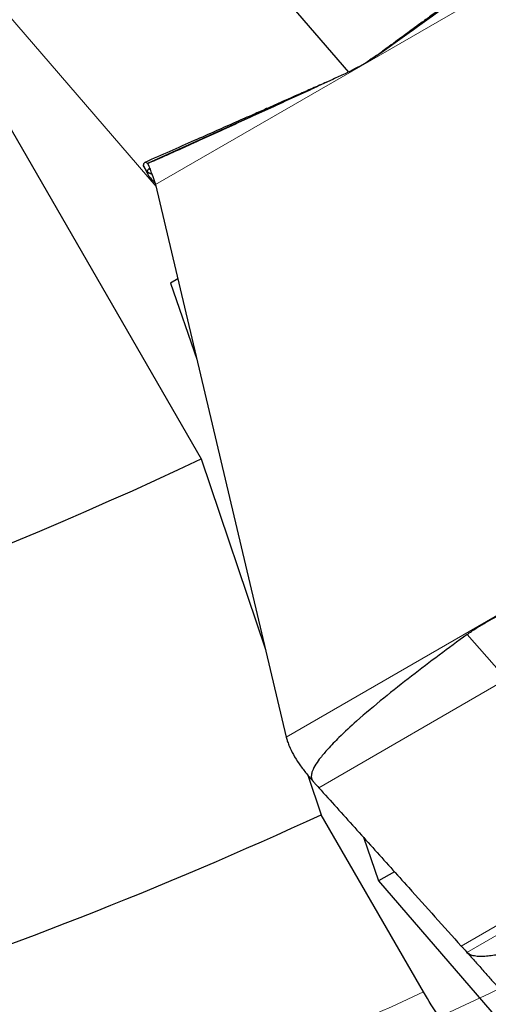
# Model space of a CAD drawing. Units: millimetres. Extents: x 23 to 413, y 5 to 289.
# Drawn here: x 303 to 309, y 125 to 138 of the extents above; entities that cross this region are included whole.
import ezdxf

# ---------------------------------------------------------------- set-up
doc = ezdxf.new("R2010")
doc.units = ezdxf.units.MM
doc.linetypes.add('CENTERX2', pattern=[20.32, 12.7, -2.54, 2.54, -2.54])
doc.layers.add('DÜNNE_LINIE', color=7, linetype='Continuous')

msp = doc.modelspace()

# ---------------------------------------------------------------- linework, layer by layer
at = {"color": 7, "linetype": 'Continuous', "lineweight": 30}
for p, q in [((300.6796, 140.9583), (305.719, 132.2299)), ((307.9442, 137.4778), (307.9325, 137.4703)), ((307.9377, 137.475), (308.0037, 137.517)), ((308.0803, 137.5687), (308.0805, 137.5688)), ((308.0876, 137.5682), (308.0885, 137.5683)), ((305.0089, 135.9905), (304.9594, 136.0774)), ((304.965, 136.066), (304.9594, 136.0774)), ((305.0096, 135.9953), (304.9603, 136.0821)), ((304.9634, 136.068), (305.0144, 135.9727)), ((305.0111, 136.1115), (305.0259, 136.0863)), ((305.0723, 135.965), (305.0089, 135.9905)), ((305.0701, 135.9707), (305.0096, 135.9953)), ((305.0836, 135.8823), (305.0803, 135.8858)), ((305.1194, 135.832), (306.8348, 128.5767)), ((305.4121, 134.5944), (305.3141, 134.5378)), ((305.3141, 134.5378), (305.6611, 133.5412)), ((305.719, 132.2299), (306.5629, 129.7266)), ((307.1197, 128.0752), (307.2942, 127.5577)), ((308.6375, 125.231), (307.2942, 127.5577)), ((307.8472, 127.2625), (308.0472, 126.688)), ((308.2559, 126.8085), (308.0472, 126.688)), ((308.0472, 126.688), (311.1229, 123.1252))]:
    msp.add_line(p, q, dxfattribs=at)
at = {"color": 8, "linetype": 'Continuous', "lineweight": 0}
for p, q in [((305.1249, 135.8088), (300.6796, 140.9583)), ((310.3709, 139.206), (308.093, 137.5712)), ((310.4702, 138.9212), (305.1194, 135.832)), ((308.1472, 137.6182), (308.0481, 137.5456)), ((308.0662, 137.5585), (308.0481, 137.5456)), ((308.0861, 137.5676), (308.0876, 137.5682)), ((307.2788, 137.1364), (305.0111, 136.1115)), ((307.2481, 137.1222), (305.0144, 136.1091)), ((305.0276, 136.0359), (305.0505, 136.0238)), ((305.0483, 136.0296), (305.0322, 136.0378)), ((305.0727, 135.9639), (305.0086, 135.9897)), ((305.0703, 135.9702), (305.0096, 135.9948)), ((305.1054, 135.8762), (305.0803, 135.8858)), ((305.0836, 135.8823), (305.1063, 135.8735)), ((312.1855, 131.666), (306.8348, 128.5767)), ((309.7278, 129.3358), (309.2094, 129.9245)), ((309.7278, 129.3358), (307.262, 127.9121)), ((311.5932, 127.2537), (309.1329, 125.8331)), ((311.662, 127.1662), (309.2081, 125.7494))]:
    msp.add_line(p, q, dxfattribs=at)
at = {"color": 7, "linetype": 'Continuous', "lineweight": 30, "flags": 128}
msp.add_lwpolyline([(303.6179, 141.9813), (305.029, 140.3468), (307.6501, 137.3104)], dxfattribs=at)
at = {"color": 7, "linetype": 'Continuous', "lineweight": 30}
for centre, radius, start, end in [((282.4143, 181.5512), 54.55, 273.03649, 295.29106), ((309.2081, 129.4107), 2.5213, 201.84235, 202.15379), ((282.4143, 181.5512), 59.45, 281.485715, 294.73997)]:
    msp.add_arc(centre, radius, start, end, dxfattribs=at)
at = {"color": 8, "linetype": 'Continuous', "lineweight": 0}
msp.add_arc((282.4143, 181.5512), 62.1259, 285.811466, 294.967129, dxfattribs=at)
at = {"color": 7, "linetype": 'Continuous', "lineweight": 30}
for points, knots in [([(310.3262, 139.2109), (310.2294, 139.1402), (310.0393, 139.0011), (309.7641, 138.8), (309.5093, 138.6136), (309.2797, 138.4458), (309.0752, 138.2962), (308.8958, 138.165), (308.7414, 138.0521), (308.6118, 137.9574), (308.5027, 137.8776), (308.3636, 137.7759), (308.2421, 137.6871), (308.137, 137.6103), (308.0994, 137.5827), (308.0833, 137.571), (308.0802, 137.5687)], [0, 0, 0, 0, 0.1288304, 0.2531023, 0.3661535, 0.4680257, 0.5587533, 0.6383695, 0.7069036, 0.7643803, 0.8108798, 0.8522503, 0.9500755, 0.9732812, 0.9949348, 1, 1, 1, 1]), ([(310.3755, 139.2043), (310.3751, 139.2037), (310.3742, 139.2023), (310.3604, 139.1914), (310.3343, 139.1718), (310.2964, 139.144), (310.2413, 139.1041), (310.1712, 139.0536), (310.0582, 138.9727), (309.8596, 138.8312), (309.5748, 138.6287), (309.1577, 138.3321), (308.664, 137.9804), (308.2853, 137.7089), (308.0959, 137.5731)], [0, 0, 0, 0, 0.0103161, 0.02061649, 0.03669175, 0.05617197, 0.07619885, 0.11256182, 0.14897888, 0.2230502, 0.36776346, 0.51293033, 0.75635462, 1, 1, 1, 1]), ([(308.0959, 137.5731), (308.0571, 137.546), (307.9791, 137.4918), (307.817, 137.3918), (307.691, 137.3295), (307.6066, 137.2877)], [0, 0, 0, 0, 0.247173, 0.4955251, 1, 1, 1, 1]), ([(308.0037, 137.517), (308.0276, 137.5338), (308.0755, 137.5676), (308.1233, 137.6013), (308.1472, 137.6182)], [0, 0, 0, 0, 0.499992, 1, 1, 1, 1]), ([(307.4258, 137.2042), (307.398, 137.1919), (307.3396, 137.1661), (307.2491, 137.1261), (307.1573, 137.0856), (307.0649, 137.0448), (306.9669, 137.0015), (306.8541, 136.9517), (306.722, 136.8934), (306.5703, 136.8264), (306.3854, 136.7447), (306.1643, 136.6471), (305.9041, 136.5322), (305.6153, 136.4046), (305.3035, 136.2669), (305.088, 136.1718), (304.9783, 136.1233)], [0, 0, 0, 0, 0.0344513, 0.0724929, 0.1117079, 0.1475489, 0.1858822, 0.2318089, 0.2857306, 0.3476611, 0.4176169, 0.5121818, 0.6183617, 0.7361942, 0.8657209, 1, 1, 1, 1]), ([(307.4472, 137.214), (307.2383, 137.1176), (306.8203, 136.9248), (306.3004, 136.6863), (305.8866, 136.4975), (305.6032, 136.3689), (305.3766, 136.2668), (305.2337, 136.2031), (305.1466, 136.1646), (305.0906, 136.1401), (305.0465, 136.1213), (305.0195, 136.1103), (305.0158, 136.1094), (305.0144, 136.1091)], [0, 0, 0, 0, 0.242849, 0.4858748, 0.6097412, 0.7337699, 0.826534, 0.8886407, 0.9162465, 0.9440371, 0.9687353, 0.988461, 1, 1, 1, 1]), ([(307.6066, 137.2877), (307.58, 137.2754), (307.5269, 137.2508), (307.4738, 137.2263), (307.4472, 137.214)], [0, 0, 0, 0, 0.4999926, 1, 1, 1, 1]), ([(304.9603, 136.0821), (304.9611, 136.0874), (304.9635, 136.1032), (304.971, 136.1196), (304.9855, 136.129), (305.0016, 136.118), (305.0111, 136.1115)], [0, 0, 0, 0, 0.126214, 0.3786516, 0.6311871, 1, 1, 1, 1]), ([(305.0276, 136.0357), (305.0255, 136.0341), (305.0203, 136.0302), (305.0139, 136.0179), (305.011, 136.0028), (305.0096, 135.9953)], [0, 0, 0, 0, 0.252463, 0.6261928, 1, 1, 1, 1]), ([(305.0111, 136.1115), (305.0115, 136.1112), (305.0127, 136.1102), (305.0137, 136.1095), (305.0144, 136.1091)], [0, 0, 0, 0, 0.3390068, 1, 1, 1, 1]), ([(305.0144, 136.1091), (305.0166, 136.1056), (305.0212, 136.0986), (305.0399, 136.0545), (305.0641, 135.9836), (305.096, 135.9083), (305.1137, 135.8507), (305.1194, 135.832)], [0, 0, 0, 0, 0.219447, 0.4453247, 0.6648579, 0.8911307, 1, 1, 1, 1]), ([(305.0322, 136.0378), (305.0316, 136.0377), (305.0305, 136.0374), (305.0289, 136.0368), (305.0279, 136.0363), (305.0274, 136.036)], [0, 0, 0, 0, 0.3660754, 0.683035, 1, 1, 1, 1]), ([(305.0487, 136.034), (305.0465, 136.0352), (305.0404, 136.0384), (305.0354, 136.0381), (305.0322, 136.0378)], [0, 0, 0, 0, 0.3547364, 1, 1, 1, 1]), ([(305.0086, 135.9897), (305.0086, 135.9898), (305.0086, 135.9899), (305.0087, 135.9902), (305.0088, 135.9904), (305.0089, 135.9905)], [0, 0, 0, 0, 0.2706867, 0.5414676, 1, 1, 1, 1]), ([(305.0803, 135.8858), (305.066, 135.9023), (305.0359, 135.937), (305.0127, 135.9734), (305.0099, 135.9842), (305.0086, 135.9897)], [0, 0, 0, 0, 0.3077225, 0.648957, 1, 1, 1, 1]), ([(305.0089, 135.9905), (305.009, 135.991), (305.0093, 135.9922), (305.0095, 135.9938), (305.0096, 135.9948)], [0, 0, 0, 0, 0.3634527, 1, 1, 1, 1]), ([(305.0096, 135.9948), (305.0096, 135.9948), (305.0096, 135.9949), (305.0096, 135.9951), (305.0096, 135.9952), (305.0096, 135.9953)], [0, 0, 0, 0, 0.2637088, 0.5274516, 1, 1, 1, 1]), ([(305.1119, 135.8526), (305.1069, 135.8577), (305.0968, 135.868), (305.088, 135.8775), (305.0836, 135.8823)], [0, 0, 0, 0, 0.4993727, 1, 1, 1, 1]), ([(309.2094, 129.9244), (309.2482, 129.9517), (309.3259, 130.0062), (309.488, 130.1062), (309.6141, 130.1683), (309.6986, 130.21)], [0, 0, 0, 0, 0.2471689, 0.4955297, 1, 1, 1, 1]), ([(309.2094, 129.9244), (308.965, 129.7443), (308.5952, 129.4716), (308.1128, 129.0898), (307.7944, 128.8212), (307.5499, 128.5965), (307.3926, 128.4354), (307.2921, 128.318), (307.2229, 128.2217), (307.181, 128.1461), (307.1632, 128.0829), (307.1627, 128.0427), (307.1724, 128.0136), (307.1826, 128.0008), (307.1866, 127.9958)], [0, 0, 0, 0, 0.3176961, 0.4807822, 0.6438408, 0.7536186, 0.8281851, 0.8793471, 0.9149526, 0.9521259, 0.9688588, 0.9829409, 0.9933683, 1, 1, 1, 1]), ([(306.8348, 128.5767), (306.8392, 128.5598), (306.848, 128.5257), (306.8612, 128.4904), (306.8679, 128.4726)], [0, 0, 0, 0, 0.4984042, 1, 1, 1, 1]), ([(306.873, 128.4599), (306.8903, 128.4221), (306.9253, 128.3453), (307.0002, 128.2281), (307.0876, 128.1106), (307.1533, 128.0343), (307.1866, 127.9958)], [0, 0, 0, 0, 0.2458856, 0.4987058, 0.7464534, 1, 1, 1, 1]), ([(307.1866, 127.9958), (307.1951, 127.9863), (307.2203, 127.9585), (307.2454, 127.9306), (307.262, 127.9121)], [0, 0, 0, 0, 0.3387327, 1, 1, 1, 1]), ([(307.262, 127.9121), (307.3406, 127.8249), (307.5765, 127.5631), (307.9701, 127.1262), (308.5152, 126.5205), (308.9028, 126.0892), (309.1329, 125.8331)], [0, 0, 0, 0, 0.1262145, 0.3786521, 0.6311868, 1, 1, 1, 1]), ([(311.9828, 126.6073), (311.7647, 126.5092), (311.3286, 126.3131), (310.7728, 126.0859), (310.32, 125.9171), (310.0011, 125.8126), (309.7358, 125.741), (309.5587, 125.7075), (309.4435, 125.6956), (309.3642, 125.6943), (309.2937, 125.7029), (309.2397, 125.7208), (309.2166, 125.7417), (309.2081, 125.7494)], [0, 0, 0, 0, 0.242954, 0.4858735, 0.6098374, 0.7337699, 0.8265331, 0.8886388, 0.9163571, 0.9440381, 0.9687364, 0.9884616, 1, 1, 1, 1]), ([(309.1329, 125.8331), (309.1414, 125.8237), (309.1665, 125.7958), (309.1916, 125.7679), (309.2081, 125.7494)], [0, 0, 0, 0, 0.33901565, 1, 1, 1, 1]), ([(309.2081, 125.7494), (309.2454, 125.7078), (309.321, 125.6234), (309.4312, 125.5004), (309.5332, 125.3816), (309.6152, 125.2949), (309.6543, 125.2461), (309.667, 125.2303)], [0, 0, 0, 0, 0.219445, 0.4453239, 0.6648578, 0.8911323, 1, 1, 1, 1]), ([(309.0442, 124.6405), (308.9813, 124.7134), (308.9135, 124.8024), (308.7741, 125.0046), (308.7035, 125.1166), (308.6375, 125.231)], [0, 0, 0, 0, 0.5, 0.5, 1, 1, 1, 1])]:
    msp.add_open_spline(points, degree=3, knots=knots, dxfattribs=at)
at = {"color": 8, "linetype": 'Continuous', "lineweight": 0}
for points, knots in [([(308.0805, 137.5688), (308.081, 137.5692), (308.0823, 137.5701), (308.0796, 137.567), (308.0839, 137.5674), (308.0861, 137.5676)], [0, 0, 0, 0, 0.2341011, 0.6186874, 1, 1, 1, 1]), ([(305.0504, 136.0239), (305.05, 136.0241), (305.0424, 136.0281), (305.0348, 136.0321), (305.0276, 136.0359)], [0, 0, 0, 0, 0.0510121, 1, 1, 1, 1])]:
    msp.add_open_spline(points, degree=3, knots=knots, dxfattribs=at)
at = {"layer": 'DÜNNE_LINIE', "color": 7, "linetype": 'CENTERX2', "lineweight": 0}
msp.add_circle((282.4143, 181.5512), 62.5, dxfattribs=at)

doc.saveas('drawing.dxf')
